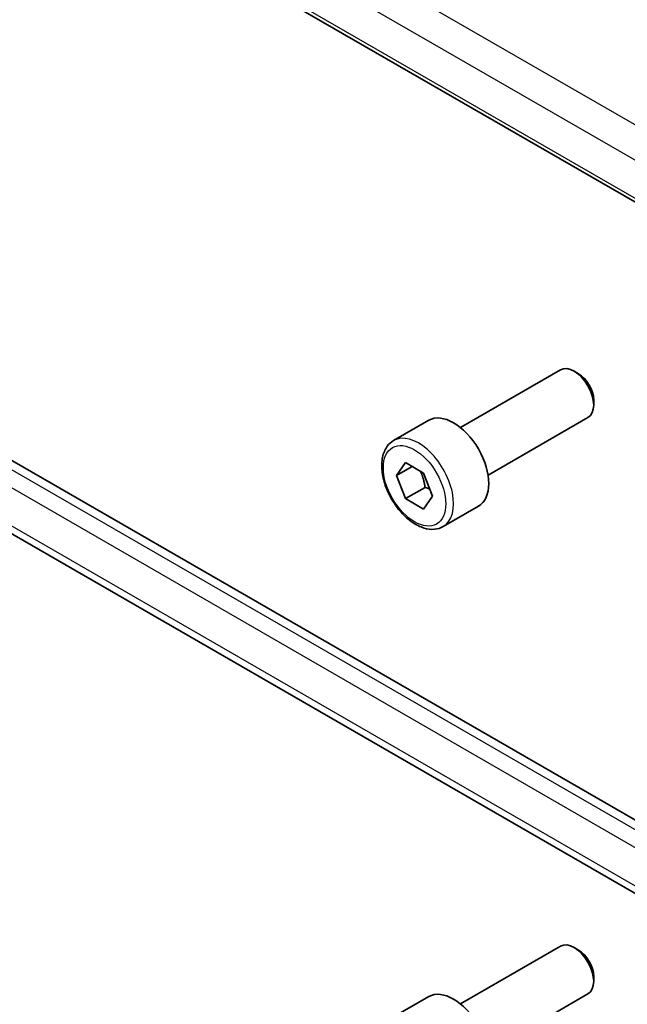
# Model space of a CAD drawing. Units: millimetres. Extents: x 22 to 2799, y 12 to 574.
# Drawn here: x 383 to 411, y 178 to 223 of the extents above; entities that cross this region are included whole.
import ezdxf

# ---------------------------------------------------------------- set-up
doc = ezdxf.new("R2010")
doc.units = ezdxf.units.MM
doc.header["$LTSCALE"] = 1.5
doc.layers.add('Visible (ISO)', color=7, linetype='Continuous', lineweight=35)
doc.layers.add('Visible Narrow (ISO)', color=7, linetype='Continuous', lineweight=25)

msp = doc.modelspace()

# ---------------------------------------------------------------- linework, layer by layer
at = {"layer": 'Visible (ISO)'}
for p, q in [((368.7925, 238.8926), (411.4376, 214.2715)), ((411.7546, 186.0739), (369.3997, 210.5275)), ((411.3132, 183.0102), (369.1946, 207.3273)), ((403.0456, 204.3348), (407.5719, 206.948)), ((408.392, 206.7734), (408.1969, 206.8861)), ((409.0807, 205.5806), (409.0807, 205.3552)), ((400.0192, 203.7422), (401.6102, 204.6608)), ((404.2956, 202.1698), (408.8219, 204.783)), ((400.1509, 202.163), (400.5592, 202.7438)), ((400.5592, 202.7438), (401.3757, 202.2724)), ((400.858, 202.5713), (400.1509, 202.163)), ((401.3757, 202.2724), (401.7839, 201.2202)), ((400.5592, 201.1108), (400.1509, 202.163)), ((401.4431, 201.6211), (400.5592, 201.1108)), ((401.3757, 200.6394), (400.5592, 201.1108)), ((401.7839, 201.2202), (401.3757, 200.6394)), ((402.2692, 199.8451), (403.8602, 200.7637)), ((403.0456, 178.2069), (407.5719, 180.8201)), ((408.3921, 180.6455), (408.1969, 180.7582)), ((409.0807, 179.4527), (409.0807, 179.2273)), ((404.2956, 176.0419), (408.8219, 178.6551)), ((400.0192, 177.6143), (401.6102, 178.5329))]:
    msp.add_line(p, q, dxfattribs=at)
for centre, major_axis, start_param, end_param in [((408.1969, 205.8655), (-0.625, 1.0825), 3.1415927, 6.2831853), ((408.392, 205.9782), (-0.487, 0.8435), 3.9269908, 5.4977871), ((402.7352, 202.7122), (-1.125, 1.9486), 3.1415927, 6.2831853), ((408.1969, 179.7376), (-0.625, 1.0825), 3.1415927, 6.2831853), ((408.3921, 179.8503), (-0.487, 0.8435), 3.9269908, 5.4977871), ((402.7352, 176.5843), (-1.125, 1.9486), 3.1415927, 6.2831853)]:
    msp.add_ellipse(centre, major_axis=major_axis, ratio=0.5773503, start_param=start_param, end_param=end_param, dxfattribs=at)
msp.add_open_spline([(402.2692, 199.8451), (402.1477, 199.775), (402.0103, 199.7337), (401.7136, 199.7087), (401.5538, 199.7295), (401.2159, 199.8327), (401.0376, 199.9229), (400.6884, 200.1636), (400.5179, 200.3162), (400.2057, 200.6643), (400.0638, 200.8595), (399.8207, 201.2732), (399.7194, 201.4915), (399.5666, 201.9326), (399.5152, 202.1553), (399.4702, 202.5862), (399.4769, 202.7945), (399.5555, 203.1716), (399.626, 203.3422), (399.8096, 203.589), (399.9073, 203.6776), (400.0192, 203.7422)], degree=3, knots=[2.3561945, 2.3561945, 2.3561945, 2.3561945, 2.6212253, 2.6212253, 2.9101907, 2.9101907, 3.2382365, 3.2382365, 3.5772994, 3.5772994, 3.913763, 3.913763, 4.248615, 4.248615, 4.5848434, 4.5848434, 4.9238487, 4.9238487, 5.2535418, 5.2535418, 5.4977871, 5.4977871, 5.4977871, 5.4977871], dxfattribs=at)
for points, weights in [([(401.2239, 202.36), (401.3815, 202.0452), (401.4431, 201.6211)], [1.06693608051, 1.10573231101, 1]), ([(401.4431, 201.6211), (401.5601, 201.5838), (401.658, 201.5447)], [1, 1.0307196426, 1.04923898582])]:
    msp.add_rational_spline(points, weights, degree=2, dxfattribs=at)
at = {"layer": 'Visible Narrow (ISO)'}
for p, q in [((369.5893, 241.9468), (412.4888, 217.1788)), ((368.9743, 240.6979), (411.3364, 216.2401)), ((411.4137, 214.4544), (368.724, 239.1012)), ((411.7023, 185.6668), (369.0228, 210.3078)), ((368.7241, 209.6783), (411.6019, 184.9228)), ((411.3629, 183.3197), (368.9743, 207.7927))]:
    msp.add_line(p, q, dxfattribs=at)
msp.add_ellipse((401.1442, 201.7937), major_axis=(1.125, -1.9486), ratio=0.5773503, start_param=0, end_param=3.1415927, dxfattribs=at)
msp.add_ellipse((400.9674, 201.6916), major_axis=(1, -1.7321), ratio=0.5773503, dxfattribs=at)

doc.saveas('drawing.dxf')
